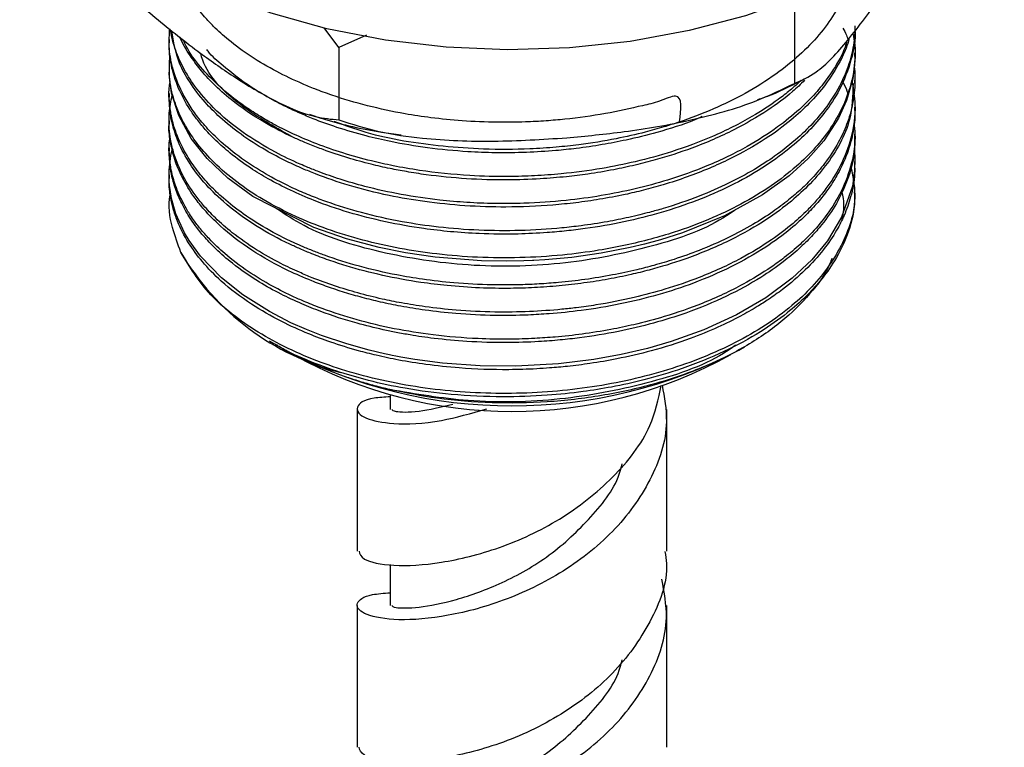
# Model space of a CAD drawing. Units: millimetres. Extents: x 5 to 995, y 5 to 995.
# Drawn here: x 75 to 97, y 769 to 786 of the extents above; entities that cross this region are included whole.
import ezdxf

# ---------------------------------------------------------------- set-up
doc = ezdxf.new("R2010")
doc.units = ezdxf.units.MM

msp = doc.modelspace()

# ---------------------------------------------------------------- linework, layer by layer
at = {"color": 7, "linetype": 'Continuous', "lineweight": 25}
for p, q in [((92.596, 785.95), (92.596, 784.317)), ((82.303, 785.126), (81.971, 785.569)), ((78.463, 785.311), (78.463, 785.234)), ((82.929, 785.41), (82.303, 785.126)), ((82.303, 785.126), (82.303, 783.493)), ((93.963, 784.928), (93.963, 785.005)), ((78.463, 784.699), (78.463, 784.622)), ((93.963, 784.316), (93.963, 784.392)), ((78.463, 784.086), (78.463, 784.01)), ((93.963, 783.703), (93.963, 783.78)), ((78.463, 783.474), (78.463, 783.397)), ((93.963, 783.091), (93.963, 783.168)), ((78.463, 782.861), (78.463, 782.785)), ((93.963, 782.479), (93.963, 782.555)), ((78.463, 782.249), (78.463, 782.172)), ((93.963, 781.866), (93.963, 781.943)), ((80.732, 778.499), (80.787, 778.467)), ((81.02, 778.333), (81.086, 778.295)), ((91.341, 778.295), (91.47, 778.369)), ((83.463, 777.287), (83.463, 776.954)), ((82.713, 776.954), (82.713, 773.751)), ((89.713, 773.751), (89.713, 776.954)), ((83.463, 773.45), (83.463, 772.526)), ((82.713, 772.526), (82.713, 769.323)), ((89.713, 769.323), (89.713, 772.526))]:
    msp.add_line(p, q, dxfattribs=at)
at = {"color": 7, "linetype": 'Continuous', "lineweight": 25, "flags": 128}
for points in [[(82.027, 785.551), (80.768, 785.901), (79.595, 786.339), (78.527, 786.858), (77.579, 787.451), (76.768, 788.108), (76.106, 788.818), (75.603, 789.571), (75.267, 790.353), (75.105, 791.154), (75.088, 791.501)], [(97.338, 791.501), (97.31, 791.041), (97.122, 790.242), (96.763, 789.463), (96.237, 788.716), (95.554, 788.012), (94.722, 787.364), (93.757, 786.781), (92.673, 786.272), (91.487, 785.846), (90.217, 785.509), (88.885, 785.267), (87.51, 785.123), (86.115, 785.079), (84.722, 785.137), (83.352, 785.295), (82.027, 785.551)], [(93.96, 784.928), (93.963, 784.865), (93.915, 784.419), (93.776, 783.929), (93.592, 783.529), (93.26, 783.023), (92.905, 782.62), (92.474, 782.229), (91.872, 781.798), (91.014, 781.328), (90.068, 780.944), (89.572, 780.786), (89.208, 780.687), (88.885, 780.609), (88.227, 780.48), (87.564, 780.387), (86.952, 780.331), (86.706, 780.316), (86.702, 780.316), (86.701, 780.316), (86.7, 780.316), (86.7, 780.316), (86.7, 780.316), (86.7, 780.316), (86.7, 780.316), (86.7, 780.316), (86.698, 780.316), (86.694, 780.316), (86.675, 780.315), (86.483, 780.307), (86.099, 780.3), (85.524, 780.31), (84.475, 780.393), (83.804, 780.491), (83.212, 780.611), (82.472, 780.807), (81.737, 781.063), (80.355, 781.762), (79.79, 782.176), (79.322, 782.62), (78.963, 783.076), (78.682, 783.591), (78.519, 784.097), (78.465, 784.53), (78.472, 784.622)], [(93.946, 782.847), (93.952, 782.806), (93.963, 782.612), (93.955, 782.341), (93.905, 781.994), (93.663, 781.295), (93.342, 780.76), (92.989, 780.334), (92.545, 779.915), (91.948, 779.474), (91.283, 779.088), (90.546, 778.75), (89.807, 778.484), (89.275, 778.331), (88.684, 778.193), (88.061, 778.08), (87.265, 777.983), (86.301, 777.929), (85.491, 777.938), (84.64, 778.001), (84.021, 778.082), (83.704, 778.136), (83.591, 778.158), (83.508, 778.174), (83.444, 778.187), (83.335, 778.21), (82.989, 778.291), (82.481, 778.432), (81.906, 778.625), (81.571, 778.757), (81.218, 778.913), (80.73, 779.164), (80.129, 779.543), (79.648, 779.926), (79.176, 780.416), (78.919, 780.77), (78.816, 780.943), (78.62, 781.373), (78.52, 781.72), (78.485, 781.922), (78.476, 782.004), (78.474, 782.022), (78.473, 782.031), (78.473, 782.032), (78.473, 782.032), (78.473, 782.032), (78.473, 782.032), (78.473, 782.032), (78.473, 782.032), (78.473, 782.032), (78.473, 782.032), (78.473, 782.032), (78.473, 782.032), (78.473, 782.033), (78.472, 782.041), (78.469, 782.078), (78.466, 782.143), (78.466, 782.358), (78.502, 782.686), (78.537, 782.816)]]:
    msp.add_lwpolyline(points, dxfattribs=at)
at = {"color": 7, "linetype": 'Continuous', "lineweight": 25}
for centre, radius, start, end in [((83.8, 783.489), 5.886, 210.5071, 255.6703), ((86.213, 788.091), 11.057, 242.3725, 297.6275), ((86.213, 787.078), 10.169, 240.9073, 299.0927)]:
    msp.add_arc(centre, radius, start, end, dxfattribs=at)
for points, knots in [([(89.996, 783.447), (90.034, 783.731), (90.092, 784.169), (89.531, 783.893), (89.032, 783.787), (88.31, 783.618), (87.578, 783.521), (86.971, 783.468), (86.462, 783.441), (85.826, 783.434), (85.111, 783.464), (84.414, 783.533), (83.405, 783.686), (82.52, 783.911), (81.787, 784.179), (81.365, 784.353), (80.868, 784.589), (80.305, 784.92), (79.835, 785.266), (79.497, 785.571), (79.233, 785.853), (79.009, 786.135), (78.791, 786.483), (78.636, 786.819), (78.545, 787.114), (78.48, 787.419), (78.444, 787.852), (78.527, 788.436), (78.774, 789.031), (79.113, 789.536), (79.495, 789.955), (79.951, 790.351), (80.556, 790.765), (81.349, 791.177), (82.206, 791.503), (82.867, 791.69), (83.271, 791.785), (83.574, 791.849), (83.995, 791.926), (84.636, 792.015), (85.451, 792.08), (86.684, 792.093), (87.797, 791.987), (88.771, 791.802), (89.34, 791.666), (89.908, 791.497), (90.375, 791.33), (90.78, 791.164), (91.18, 790.979), (91.661, 790.723), (92.183, 790.388), (92.718, 789.962), (93.164, 789.502), (93.482, 789.058), (93.701, 788.656), (93.845, 788.281), (93.93, 787.918), (93.965, 787.599), (93.964, 787.28), (93.915, 786.881), (93.774, 786.403), (93.515, 785.89), (93.161, 785.405), (92.72, 784.949), (92.165, 784.503), (91.302, 783.961), (90.418, 783.577), (89.622, 783.325), (89.155, 783.195), (88.518, 783.051), (87.842, 782.941), (87.187, 782.871), (86.468, 782.824), (85.609, 782.82), (84.358, 782.912), (83.177, 783.093), (82.43, 783.371), (82.191, 783.46)], [0, 0, 0, 0, 0.0131233, 0.0201948, 0.0274603, 0.0429764, 0.05925, 0.0666517, 0.0748139, 0.085862, 0.0997948, 0.1122092, 0.1228022, 0.1545153, 0.1624608, 0.1686131, 0.181852, 0.1964356, 0.2111426, 0.2222063, 0.2297541, 0.2406047, 0.250782, 0.2638436, 0.2725997, 0.2783973, 0.2921936, 0.3125818, 0.3323303, 0.3485379, 0.3623605, 0.3758768, 0.3921315, 0.4120286, 0.4321649, 0.4461087, 0.4507567, 0.4550463, 0.4630803, 0.4739412, 0.4895663, 0.5059892, 0.538214, 0.5474911, 0.5590831, 0.5700249, 0.5804836, 0.5873764, 0.5956232, 0.6068241, 0.6209777, 0.6356144, 0.6534011, 0.6675693, 0.6780773, 0.6906947, 0.7015037, 0.7105038, 0.7189251, 0.729686, 0.7458221, 0.7616759, 0.7768167, 0.7923767, 0.8079177, 0.8254236, 0.8576655, 0.8642395, 0.8722646, 0.8844194, 0.8996324, 0.9085895, 0.9190055, 0.9372541, 0.9531978, 0.9850293, 1, 1, 1, 1]), ([(75.92, 788.228), (76.105, 787.971), (76.48, 787.45), (77.211, 786.652), (78.092, 785.829), (78.77, 785.307), (79.111, 785.044)], [0, 0, 0, 0, 0.187923, 0.380265, 0.68811, 1, 1, 1, 1]), ([(92.596, 784.317), (92.756, 784.386), (93.139, 784.552), (93.808, 785.269), (94.302, 785.94), (94.552, 786.28)], [0, 0, 0, 0, 0.261527, 0.626401, 1, 1, 1, 1]), ([(93.963, 785.541), (93.963, 785.539), (93.982, 785.307), (93.894, 784.844), (93.657, 784.214), (93.311, 783.68), (92.924, 783.235), (92.457, 782.812), (91.868, 782.391), (90.944, 781.874), (89.626, 781.367), (88.323, 781.09), (87.444, 780.984), (86.937, 780.938), (86.278, 780.907), (85.545, 780.914), (84.835, 780.962), (83.825, 781.079), (82.774, 781.306), (81.802, 781.64), (81.199, 781.9), (80.72, 782.148), (80.262, 782.427), (79.868, 782.715), (79.534, 783.009), (79.285, 783.268), (79.089, 783.506), (78.874, 783.813), (78.658, 784.217), (78.524, 784.637), (78.475, 784.977), (78.459, 785.146), (78.464, 785.23), (78.464, 785.234)], [0, 0, 0, 0, 0.000325, 0.048448, 0.096567, 0.135036, 0.167307, 0.200861, 0.240257, 0.28067, 0.356775, 0.431306, 0.448932, 0.467162, 0.49428, 0.53028, 0.55746, 0.582575, 0.657764, 0.695424, 0.723325, 0.751672, 0.775871, 0.806747, 0.831372, 0.852205, 0.87131, 0.888687, 0.924422, 0.963231, 0.981529, 0.999083, 1, 1, 1, 1]), ([(93.957, 785.617), (93.958, 785.551), (93.961, 785.325), (93.89, 784.939), (93.718, 784.433), (93.441, 783.937), (93.079, 783.477), (92.659, 783.061), (92.2, 782.697), (91.673, 782.355), (91.108, 782.051), (90.42, 781.75), (89.81, 781.541), (89.351, 781.412), (89.093, 781.346), (88.778, 781.272), (88.338, 781.184), (87.831, 781.106), (87.174, 781.031), (86.402, 780.983), (85.465, 780.991), (84.573, 781.06), (83.682, 781.191), (82.834, 781.381), (82.161, 781.59), (81.672, 781.775), (81.276, 781.944), (80.805, 782.176), (80.282, 782.486), (79.804, 782.84), (79.423, 783.192), (79.146, 783.506), (78.93, 783.805), (78.707, 784.19), (78.536, 784.643), (78.452, 785.128), (78.471, 785.417), (78.479, 785.548)], [0, 0, 0, 0, 0.013585, 0.046451, 0.079418, 0.119426, 0.15321, 0.183228, 0.218693, 0.245856, 0.277612, 0.310827, 0.348813, 0.362489, 0.372132, 0.382626, 0.403362, 0.428107, 0.445875, 0.484202, 0.521712, 0.559221, 0.593444, 0.633527, 0.669968, 0.686786, 0.705151, 0.730487, 0.762791, 0.797393, 0.826197, 0.851328, 0.872786, 0.895706, 0.938036, 0.972001, 1, 1, 1, 1]), ([(93.917, 785.448), (93.933, 785.36), (93.99, 785.039), (93.939, 784.48), (93.732, 783.837), (93.422, 783.3), (93.064, 782.848), (92.632, 782.422), (92.074, 781.991), (91.41, 781.589), (90.671, 781.238), (89.979, 780.982), (89.346, 780.794), (88.775, 780.656), (88.111, 780.531), (87.314, 780.427), (86.396, 780.37), (85.442, 780.379), (84.534, 780.452), (83.664, 780.583), (82.83, 780.77), (82.041, 781.014), (81.283, 781.319), (80.594, 781.675), (79.979, 782.085), (79.489, 782.505), (79.134, 782.903), (78.874, 783.276), (78.698, 783.61), (78.55, 784.006), (78.453, 784.442), (78.473, 784.779), (78.482, 784.943)], [0, 0, 0, 0, 0.017498, 0.064481, 0.110742, 0.147524, 0.177046, 0.209886, 0.246069, 0.284547, 0.320969, 0.356715, 0.379766, 0.403808, 0.428739, 0.46133, 0.499321, 0.536769, 0.57319, 0.607262, 0.642808, 0.678989, 0.713338, 0.752546, 0.788966, 0.825386, 0.857463, 0.881757, 0.908827, 0.9298, 0.966001, 1, 1, 1, 1]), ([(93.783, 785.278), (93.769, 785.231), (93.706, 785.014), (93.52, 784.688), (93.251, 784.3), (92.986, 783.997), (92.649, 783.67), (92.193, 783.299), (91.507, 782.861), (90.669, 782.456), (89.806, 782.146), (89, 781.928), (88.233, 781.774), (87.39, 781.66), (86.578, 781.604), (85.827, 781.598), (85.193, 781.624), (84.487, 781.685), (83.71, 781.799), (82.96, 781.965), (82.345, 782.143), (81.92, 782.292), (81.623, 782.409), (81.288, 782.551), (80.774, 782.8), (80.094, 783.216), (79.487, 783.722), (79.053, 784.225), (78.768, 784.679), (78.612, 785.051), (78.528, 785.335), (78.507, 785.475), (78.497, 785.533)], [0, 0, 0, 0, 0.0109864, 0.0509224, 0.0787971, 0.1077792, 0.1293371, 0.1671135, 0.2129283, 0.2661661, 0.3132735, 0.3495327, 0.3861455, 0.4230417, 0.4666581, 0.4971002, 0.5252257, 0.5533512, 0.5945411, 0.634848, 0.6635179, 0.6891184, 0.7032032, 0.7130593, 0.7465457, 0.7957395, 0.8499949, 0.8939235, 0.9305919, 0.9661099, 0.9860269, 1, 1, 1, 1]), ([(93.828, 785.331), (93.819, 785.293), (93.778, 785.115), (93.607, 784.763), (93.326, 784.31), (92.946, 783.871), (92.499, 783.459), (91.912, 783.029), (91.134, 782.589), (90.339, 782.254), (89.669, 782.035), (89.197, 781.906), (88.72, 781.794), (88.211, 781.698), (87.666, 781.62), (86.962, 781.548), (86.121, 781.513), (85.148, 781.544), (84.263, 781.635), (83.385, 781.786), (82.554, 781.995), (81.916, 782.213), (81.454, 782.402), (81.073, 782.576), (80.595, 782.829), (80.081, 783.161), (79.63, 783.527), (79.238, 783.922), (78.931, 784.329), (78.624, 784.865), (78.566, 785.26), (78.53, 785.507)], [0, 0, 0, 0, 0.008828, 0.040812, 0.083011, 0.118444, 0.152661, 0.194078, 0.243531, 0.296296, 0.32404, 0.345821, 0.365747, 0.392702, 0.417231, 0.440801, 0.488392, 0.529989, 0.571586, 0.609437, 0.653667, 0.694096, 0.709906, 0.730692, 0.760166, 0.798323, 0.835813, 0.866549, 0.906204, 0.941172, 1, 1, 1, 1]), ([(93.687, 785.567), (93.717, 785.515), (93.771, 785.42), (93.801, 785.321), (93.814, 785.277)], [0, 0, 0, 0, 0.550213, 1, 1, 1, 1]), ([(92.826, 784.387), (92.737, 784.301), (92.491, 784.064), (91.968, 783.681), (91.218, 783.243), (90.354, 782.868), (89.589, 782.621), (88.992, 782.467), (88.486, 782.359), (87.965, 782.272), (87.411, 782.204), (86.803, 782.153), (85.739, 782.118), (84.716, 782.184), (83.849, 782.318), (83.434, 782.397), (82.99, 782.497), (82.481, 782.637), (82.021, 782.79), (81.692, 782.917), (81.465, 783.011), (81.115, 783.167), (80.535, 783.468), (79.936, 783.876), (79.471, 784.291), (79.166, 784.626), (78.916, 784.977), (78.762, 785.22), (78.711, 785.362), (78.711, 785.363)], [0, 0, 0, 0, 0.028209, 0.077813, 0.136946, 0.201542, 0.25338, 0.280193, 0.308705, 0.341882, 0.369272, 0.402086, 0.44301, 0.545243, 0.570859, 0.592433, 0.617961, 0.650292, 0.686417, 0.706623, 0.716531, 0.73326, 0.7808, 0.847102, 0.888546, 0.925033, 0.957598, 0.999612, 1, 1, 1, 1]), ([(92.748, 784.385), (92.666, 784.31), (92.505, 784.163), (92.142, 783.885), (91.584, 783.519), (90.779, 783.115), (89.882, 782.781), (89.038, 782.549), (88.203, 782.38), (87.439, 782.279), (86.732, 782.227), (86.04, 782.207), (85.165, 782.229), (84.289, 782.32), (83.555, 782.447), (82.975, 782.576), (82.394, 782.738), (81.805, 782.943), (81.359, 783.131), (81.036, 783.287), (80.787, 783.417), (80.504, 783.579), (80.175, 783.791), (79.844, 784.038), (79.324, 784.498), (78.951, 784.923), (78.797, 785.275), (78.784, 785.304)], [0, 0, 0, 0, 0.025478, 0.050092, 0.100151, 0.165968, 0.227158, 0.278008, 0.322494, 0.375556, 0.409669, 0.442763, 0.492496, 0.557874, 0.593195, 0.623063, 0.663815, 0.703216, 0.740582, 0.758298, 0.775501, 0.798266, 0.826593, 0.860479, 0.891163, 0.991101, 1, 1, 1, 1]), ([(79.111, 785.044), (79.38, 784.85), (79.963, 784.432), (80.857, 783.906), (81.668, 783.553), (82.128, 783.51), (82.303, 783.493)], [0, 0, 0, 0, 0.246257, 0.532339, 0.823175, 1, 1, 1, 1]), ([(81.214, 783.128), (80.835, 783.343), (79.975, 783.831), (79.314, 784.512), (79.191, 784.947), (79.176, 784.999)], [0, 0, 0, 0, 0.410383, 0.929296, 1, 1, 1, 1]), ([(90.514, 783.569), (90.457, 783.543), (90.141, 783.4), (89.558, 783.225), (88.854, 783.045), (88.243, 782.928), (87.712, 782.85), (87.14, 782.791), (86.528, 782.753), (85.862, 782.745), (85.113, 782.774), (84.319, 782.852), (83.553, 782.98), (82.87, 783.138), (82.283, 783.31), (81.788, 783.488), (81.411, 783.646), (81.067, 783.805), (80.652, 784.023), (80.159, 784.328), (79.724, 784.682), (79.417, 784.937), (79.329, 785.069), (79.32, 785.083)], [0, 0, 0, 0, 0.016426, 0.090947, 0.148012, 0.191502, 0.237523, 0.273074, 0.324362, 0.378283, 0.425636, 0.496643, 0.563427, 0.609342, 0.666648, 0.715632, 0.744636, 0.774692, 0.818248, 0.875298, 0.94264, 0.994179, 1, 1, 1, 1]), ([(93.945, 784.695), (93.947, 784.681), (93.964, 784.567), (93.968, 784.288), (93.927, 783.863), (93.793, 783.405), (93.583, 782.952), (93.318, 782.547), (93.023, 782.199), (92.749, 781.927), (92.455, 781.673), (92.096, 781.403), (91.642, 781.113), (91.089, 780.818), (90.489, 780.556), (89.923, 780.354), (89.45, 780.213), (88.986, 780.093), (88.467, 779.982), (87.874, 779.885), (87.319, 779.822), (86.833, 779.785), (86.331, 779.764), (85.686, 779.762), (84.944, 779.801), (84.227, 779.883), (83.222, 780.051), (82.395, 780.277), (81.725, 780.53), (81.524, 780.613), (81.186, 780.761), (80.717, 780.995), (80.156, 781.347), (79.718, 781.691), (79.43, 781.965), (79.238, 782.176), (79.056, 782.401), (78.827, 782.736), (78.642, 783.122), (78.524, 783.507), (78.469, 783.849), (78.45, 784.135), (78.48, 784.307), (78.487, 784.352)], [0, 0, 0, 0, 0.002848, 0.022979, 0.055915, 0.088071, 0.116057, 0.150201, 0.17496, 0.19393, 0.213693, 0.236471, 0.262516, 0.292489, 0.324328, 0.350259, 0.37028, 0.3868, 0.409951, 0.435364, 0.459265, 0.476639, 0.493309, 0.518747, 0.552949, 0.581612, 0.605658, 0.677648, 0.689674, 0.701699, 0.707275, 0.740551, 0.776142, 0.806773, 0.829675, 0.843136, 0.856566, 0.881658, 0.918403, 0.940237, 0.963722, 0.990464, 1, 1, 1, 1]), ([(93.899, 784.362), (93.927, 784.187), (93.997, 783.761), (93.91, 783.112), (93.665, 782.477), (93.373, 782.013), (93.111, 781.687), (92.865, 781.424), (92.536, 781.122), (92.046, 780.749), (91.351, 780.328), (90.535, 779.954), (89.713, 779.671), (88.932, 779.462), (88.257, 779.331), (87.708, 779.254), (87.207, 779.199), (86.593, 779.156), (85.791, 779.146), (85.003, 779.184), (84.3, 779.261), (83.745, 779.35), (83.237, 779.453), (82.729, 779.579), (82.2, 779.741), (81.762, 779.901), (81.359, 780.07), (80.929, 780.274), (80.409, 780.567), (79.915, 780.914), (79.526, 781.254), (79.253, 781.543), (78.987, 781.876), (78.739, 782.28), (78.574, 782.703), (78.496, 783.043), (78.462, 783.334), (78.458, 783.666), (78.508, 783.915), (78.535, 784.049)], [0, 0, 0, 0, 0.0337923, 0.0825992, 0.1247143, 0.1591221, 0.1777796, 0.1940972, 0.2169821, 0.2469987, 0.2847027, 0.3295842, 0.363514, 0.3922381, 0.4266291, 0.4438318, 0.4563014, 0.4844139, 0.5139888, 0.5474482, 0.5744735, 0.5957533, 0.6133245, 0.6362556, 0.6591867, 0.6821177, 0.6958569, 0.7166349, 0.7463216, 0.77974, 0.8066066, 0.828044, 0.845982, 0.8803902, 0.914016, 0.9331946, 0.9494797, 0.972832, 1, 1, 1, 1]), ([(93.921, 784.317), (93.914, 784.043), (93.898, 783.403), (93.453, 782.622), (92.924, 782.008), (92.45, 781.583), (91.848, 781.151), (91.06, 780.716), (90.188, 780.359), (89.45, 780.133), (88.873, 779.991), (88.383, 779.891), (87.84, 779.805), (87.282, 779.741), (86.727, 779.701), (86.126, 779.683), (85.467, 779.693), (84.79, 779.741), (83.76, 779.866), (82.856, 780.066), (82.069, 780.324), (81.724, 780.453), (81.434, 780.575), (81.004, 780.77), (80.383, 781.107), (79.735, 781.584), (79.251, 782.068), (78.911, 782.518), (78.675, 782.957), (78.543, 783.355), (78.474, 783.696), (78.471, 783.901), (78.469, 784.01)], [0, 0, 0, 0, 0.057033, 0.133272, 0.16904, 0.200778, 0.239278, 0.285265, 0.332668, 0.368995, 0.387057, 0.409327, 0.432585, 0.456061, 0.479196, 0.501305, 0.530148, 0.560409, 0.585486, 0.660562, 0.679371, 0.698181, 0.71185, 0.72418, 0.766548, 0.818248, 0.855342, 0.887915, 0.925142, 0.955268, 0.976276, 1, 1, 1, 1]), ([(87.449, 783.089), (87.884, 783.13), (88.823, 783.218), (90.266, 783.472), (91.573, 783.824), (92.316, 784.182), (92.596, 784.317)], [0, 0, 0, 0, 0.2462571, 0.5323389, 0.823175, 1, 1, 1, 1]), ([(91.767, 783.953), (91.868, 783.987), (92.239, 784.114), (92.574, 784.29), (92.818, 784.419)], [0, 0, 0, 0, 0.272667, 1, 1, 1, 1]), ([(93.682, 784.359), (93.72, 784.289), (93.776, 784.188), (93.802, 784.082), (93.81, 784.049)], [0, 0, 0, 0, 0.683463, 1, 1, 1, 1]), ([(93.959, 783.703), (93.96, 783.671), (93.968, 783.494), (93.916, 783.145), (93.789, 782.701), (93.596, 782.296), (93.388, 781.963), (93.156, 781.661), (92.872, 781.352), (92.482, 780.998), (91.919, 780.585), (91.187, 780.168), (90.114, 779.704), (88.96, 779.375), (87.84, 779.188), (87.139, 779.116), (86.489, 779.078), (85.782, 779.069), (85.003, 779.107), (84.292, 779.186), (83.725, 779.277), (83.253, 779.374), (82.829, 779.478), (82.427, 779.594), (82.046, 779.72), (81.62, 779.881), (81.024, 780.141), (80.303, 780.545), (79.684, 781.02), (79.327, 781.383), (79.113, 781.639), (78.913, 781.913), (78.707, 782.281), (78.56, 782.671), (78.486, 783.037), (78.451, 783.27), (78.464, 783.395), (78.464, 783.397)], [0, 0, 0, 0, 0.006703, 0.037032, 0.072892, 0.100624, 0.124872, 0.146882, 0.169685, 0.198224, 0.234898, 0.279701, 0.322602, 0.397653, 0.435244, 0.465222, 0.485068, 0.515563, 0.552243, 0.581485, 0.605051, 0.625124, 0.64374, 0.662355, 0.680971, 0.698468, 0.725747, 0.774284, 0.823681, 0.85462, 0.86498, 0.885669, 0.919253, 0.949048, 0.972704, 0.99957, 1, 1, 1, 1]), ([(93.94, 783.426), (93.95, 783.342), (93.985, 783.04), (93.907, 782.517), (93.688, 781.906), (93.367, 781.384), (93.04, 780.989), (92.712, 780.666), (92.4, 780.404), (91.979, 780.098), (91.385, 779.735), (90.576, 779.357), (89.734, 779.063), (89.033, 778.877), (88.411, 778.747), (87.816, 778.652), (87.24, 778.589), (86.694, 778.552), (86.111, 778.534), (85.341, 778.548), (84.463, 778.621), (83.257, 778.814), (82.294, 779.082), (81.584, 779.362), (81.204, 779.528), (80.758, 779.751), (80.223, 780.076), (79.75, 780.435), (79.406, 780.763), (79.179, 781.02), (79.034, 781.21), (78.906, 781.399), (78.755, 781.657), (78.61, 781.985), (78.515, 782.326), (78.47, 782.629), (78.454, 782.883), (78.476, 783.05), (78.485, 783.114)], [0, 0, 0, 0, 0.016943, 0.061028, 0.10521, 0.142371, 0.172513, 0.193626, 0.218085, 0.236897, 0.272833, 0.319149, 0.358533, 0.388137, 0.410019, 0.436666, 0.460994, 0.479512, 0.501902, 0.530296, 0.57113, 0.607407, 0.679835, 0.697982, 0.710946, 0.737316, 0.76908, 0.804608, 0.831753, 0.849542, 0.865125, 0.875502, 0.892136, 0.922357, 0.946709, 0.964564, 0.986578, 1, 1, 1, 1]), ([(81.634, 783.619), (81.748, 783.582), (82.269, 783.408), (82.967, 783.252), (83.559, 783.174), (83.708, 783.154)], [0, 0, 0, 0, 0.171633, 0.791847, 1, 1, 1, 1]), ([(82.303, 783.493), (82.601, 783.398), (83.206, 783.204), (84.385, 783.042), (85.806, 782.986), (86.899, 783.054), (87.449, 783.089)], [0, 0, 0, 0, 0.1879226, 0.3802653, 0.68811, 1, 1, 1, 1]), ([(93.952, 783.091), (93.955, 783.026), (93.967, 782.73), (93.847, 782.228), (93.582, 781.634), (93.274, 781.189), (92.979, 780.851), (92.692, 780.571), (92.315, 780.258), (91.783, 779.89), (91.058, 779.492), (90.234, 779.152), (89.407, 778.893), (88.606, 778.702), (87.894, 778.585), (87.288, 778.518), (86.739, 778.476), (86.034, 778.455), (85.241, 778.478), (84.512, 778.545), (83.982, 778.622), (83.601, 778.69), (83.198, 778.774), (82.617, 778.918), (82.002, 779.118), (81.436, 779.345), (80.968, 779.565), (80.43, 779.864), (79.938, 780.206), (79.581, 780.516), (79.375, 780.724), (79.174, 780.947), (78.953, 781.237), (78.745, 781.598), (78.603, 781.936), (78.49, 782.329), (78.476, 782.611), (78.467, 782.785)], [0, 0, 0, 0, 0.013478, 0.061892, 0.105169, 0.141504, 0.161872, 0.18443, 0.209826, 0.241658, 0.284953, 0.330912, 0.364565, 0.399536, 0.436745, 0.455096, 0.475192, 0.504839, 0.541906, 0.572948, 0.596032, 0.609564, 0.622482, 0.649171, 0.688204, 0.710081, 0.735205, 0.763576, 0.803483, 0.831542, 0.844458, 0.855625, 0.88624, 0.91337, 0.938382, 0.962103, 1, 1, 1, 1]), ([(93.955, 782.479), (93.957, 782.413), (93.963, 782.17), (93.886, 781.786), (93.738, 781.36), (93.536, 780.961), (93.255, 780.546), (92.848, 780.094), (92.417, 779.724), (92.039, 779.454), (91.724, 779.253), (91.348, 779.039), (90.848, 778.794), (90.182, 778.523), (89.417, 778.281), (88.65, 778.102), (88.013, 777.992), (87.504, 777.928), (87.102, 777.891), (86.661, 777.862), (85.977, 777.841), (85.135, 777.87), (84.307, 777.958), (83.683, 778.059), (83.176, 778.166), (82.659, 778.298), (82.146, 778.457), (81.565, 778.676), (80.952, 778.955), (80.271, 779.346), (79.672, 779.804), (79.213, 780.275), (78.88, 780.729), (78.674, 781.134), (78.556, 781.478), (78.491, 781.78), (78.454, 782.008), (78.467, 782.153), (78.469, 782.172)], [0, 0, 0, 0, 0.0137196, 0.0508138, 0.0803788, 0.1044739, 0.1375849, 0.1735479, 0.2109248, 0.2309197, 0.2464845, 0.2678323, 0.2949613, 0.3260758, 0.3668867, 0.4010941, 0.4270167, 0.4483271, 0.464996, 0.4770223, 0.5029597, 0.5492021, 0.5807734, 0.6070546, 0.6295026, 0.6477611, 0.6772772, 0.7018914, 0.73429, 0.7746446, 0.8219711, 0.8585628, 0.8919342, 0.9291372, 0.9503908, 0.9682985, 0.995698, 1, 1, 1, 1]), ([(93.866, 782.451), (93.911, 782.235), (94.032, 781.656), (93.743, 780.713), (93.179, 779.881), (92.533, 779.276), (91.957, 778.85), (91.277, 778.457), (90.29, 778.009), (88.92, 777.587), (87.122, 777.316), (85.269, 777.294), (83.761, 777.488), (82.655, 777.757), (81.601, 778.102), (80.434, 778.667), (79.328, 779.517), (78.928, 780.174), (78.729, 780.501)], [0, 0, 0, 0, 0.047765, 0.127894, 0.206776, 0.243278, 0.284553, 0.32565, 0.365821, 0.444881, 0.523091, 0.603402, 0.682818, 0.722436, 0.760144, 0.84111, 0.92108, 1, 1, 1, 1]), ([(93.949, 781.866), (93.951, 781.771), (93.96, 781.445), (93.818, 780.92), (93.542, 780.343), (93.209, 779.88), (92.846, 779.486), (92.407, 779.099), (91.803, 778.673), (91.013, 778.245), (90.12, 777.884), (89.256, 777.627), (88.502, 777.46), (87.77, 777.343), (86.949, 777.258), (85.949, 777.224), (84.868, 777.274), (83.853, 777.409), (83.02, 777.584), (82.551, 777.724), (82.344, 777.786)], [0, 0, 0, 0, 0.029875, 0.101968, 0.165443, 0.217639, 0.259203, 0.305555, 0.363192, 0.432105, 0.502522, 0.561719, 0.609632, 0.650604, 0.701239, 0.763155, 0.835259, 0.901454, 0.95637, 1, 1, 1, 1]), ([(93.662, 781.866), (93.675, 781.817), (93.73, 781.609), (93.695, 781.399), (93.668, 781.238)], [0, 0, 0, 0, 0.236038, 1, 1, 1, 1]), ([(78.729, 780.501), (78.661, 780.686), (78.504, 781.112), (78.436, 781.559), (78.493, 781.808), (78.494, 781.812)], [0, 0, 0, 0, 0.429608, 0.989494, 1, 1, 1, 1]), ([(91.267, 781.466), (91.176, 781.403), (90.639, 781.024), (89.271, 780.573), (87.302, 780.193), (85.208, 780.158), (83.226, 780.467), (81.724, 780.933), (81.087, 781.359), (80.886, 781.494)], [0, 0, 0, 0, 0.036066, 0.214514, 0.388966, 0.566936, 0.74479, 0.919283, 1, 1, 1, 1]), ([(93.44, 780.371), (93.426, 780.331), (93.332, 780.05), (92.96, 779.555), (92.321, 778.917), (91.493, 778.354), (90.52, 777.88), (89.429, 777.507), (88.249, 777.247), (87.014, 777.104), (85.762, 777.086), (84.556, 777.178), (83.808, 777.33), (83.451, 777.402)], [0, 0, 0, 0, 0.016471, 0.116296, 0.216141, 0.315983, 0.415203, 0.514422, 0.613464, 0.712501, 0.811193, 0.909885, 1, 1, 1, 1]), ([(80.789, 778.471), (80.816, 778.454), (81.25, 778.176), (81.815, 777.975), (82.344, 777.786)], [0, 0, 0, 0, 0.063003, 1, 1, 1, 1]), ([(83.451, 777.402), (83.336, 777.43), (83.106, 777.486), (82.77, 777.584), (82.443, 777.69), (82.126, 777.806), (81.82, 777.931), (81.525, 778.065), (81.243, 778.208), (81.031, 778.323), (80.918, 778.394), (80.891, 778.411)], [0, 0, 0, 0, 0.1200746, 0.2401492, 0.3602238, 0.4802984, 0.600373, 0.7204476, 0.8405222, 0.9605968, 1, 1, 1, 1]), ([(91.263, 778.402), (91.174, 778.339), (90.638, 777.961), (89.27, 777.51), (87.304, 777.134), (85.281, 777.087), (84.037, 777.301), (83.451, 777.402)], [0, 0, 0, 0, 0.049094, 0.295411, 0.536212, 0.781869, 1, 1, 1, 1]), ([(89.605, 777.501), (89.655, 777.226), (89.788, 776.505), (89.397, 775.339), (88.541, 774.158), (87.317, 773.203), (85.924, 772.56), (84.573, 772.233), (83.481, 772.17), (82.791, 772.336), (82.65, 772.569), (82.899, 772.77), (83.318, 772.802), (83.463, 772.813)], [0, 0, 0, 0, 0.061214, 0.160905, 0.259823, 0.35994, 0.459117, 0.558295, 0.658411, 0.75733, 0.85702, 0.950452, 1, 1, 1, 1]), ([(82.757, 773.754), (82.772, 773.69), (82.807, 773.548), (83.49, 773.395), (84.571, 773.458), (85.924, 773.785), (87.321, 774.428), (88.525, 775.384), (89.36, 776.437), (89.52, 777.188), (89.586, 777.496)], [0, 0, 0, 0, 0.106553, 0.239389, 0.3738345, 0.5070186, 0.6402027, 0.7746482, 0.9074842, 1, 1, 1, 1]), ([(83.463, 777.237), (83.333, 777.23), (82.9, 777.206), (82.639, 776.993), (82.806, 776.755), (83.519, 776.604), (84.486, 776.636), (85.292, 776.867), (85.643, 776.967)], [0, 0, 0, 0, 0.082265, 0.274547, 0.485941, 0.65756, 0.850664, 1, 1, 1, 1]), ([(83.498, 776.956), (83.51, 776.939), (83.539, 776.9), (84.044, 776.876), (84.609, 777.01), (84.88, 777.074)], [0, 0, 0, 0, 0.295338, 0.663159, 1, 1, 1, 1]), ([(83.498, 772.528), (83.51, 772.51), (83.537, 772.469), (84.074, 772.458), (84.923, 772.628), (85.985, 773.003), (87.088, 773.626), (88.014, 774.5), (88.587, 775.232), (88.69, 775.671), (88.703, 775.727)], [0, 0, 0, 0, 0.114993, 0.258208, 0.403382, 0.547021, 0.69066, 0.835834, 0.979049, 1, 1, 1, 1]), ([(89.67, 773.748), (89.683, 773.657), (89.763, 773.119), (89.382, 772.135), (88.552, 770.966), (87.33, 770.008), (85.938, 769.36), (84.571, 769.03), (83.49, 768.967), (82.807, 769.12), (82.772, 769.263), (82.757, 769.326)], [0, 0, 0, 0, 0.025564, 0.150834, 0.275134, 0.397326, 0.525563, 0.650189, 0.775994, 0.900294, 1, 1, 1, 1]), ([(82.928, 767.9), (83.11, 767.849), (83.495, 767.74), (84.579, 767.806), (85.922, 768.132), (87.317, 768.776), (88.54, 769.73), (89.397, 770.911), (89.79, 772.092), (89.653, 772.827), (89.6, 773.116)], [0, 0, 0, 0, 0.118545, 0.251931, 0.384065, 0.5162, 0.649586, 0.781375, 0.914193, 1, 1, 1, 1]), ([(83.498, 768.101), (83.51, 768.082), (83.537, 768.042), (84.074, 768.031), (84.923, 768.2), (85.985, 768.575), (87.088, 769.198), (88.014, 770.073), (88.587, 770.804), (88.69, 771.243), (88.703, 771.299)], [0, 0, 0, 0, 0.114993, 0.258208, 0.403382, 0.547021, 0.69066, 0.835834, 0.979049, 1, 1, 1, 1])]:
    msp.add_open_spline(points, degree=3, knots=knots, dxfattribs=at)

doc.saveas('drawing.dxf')
